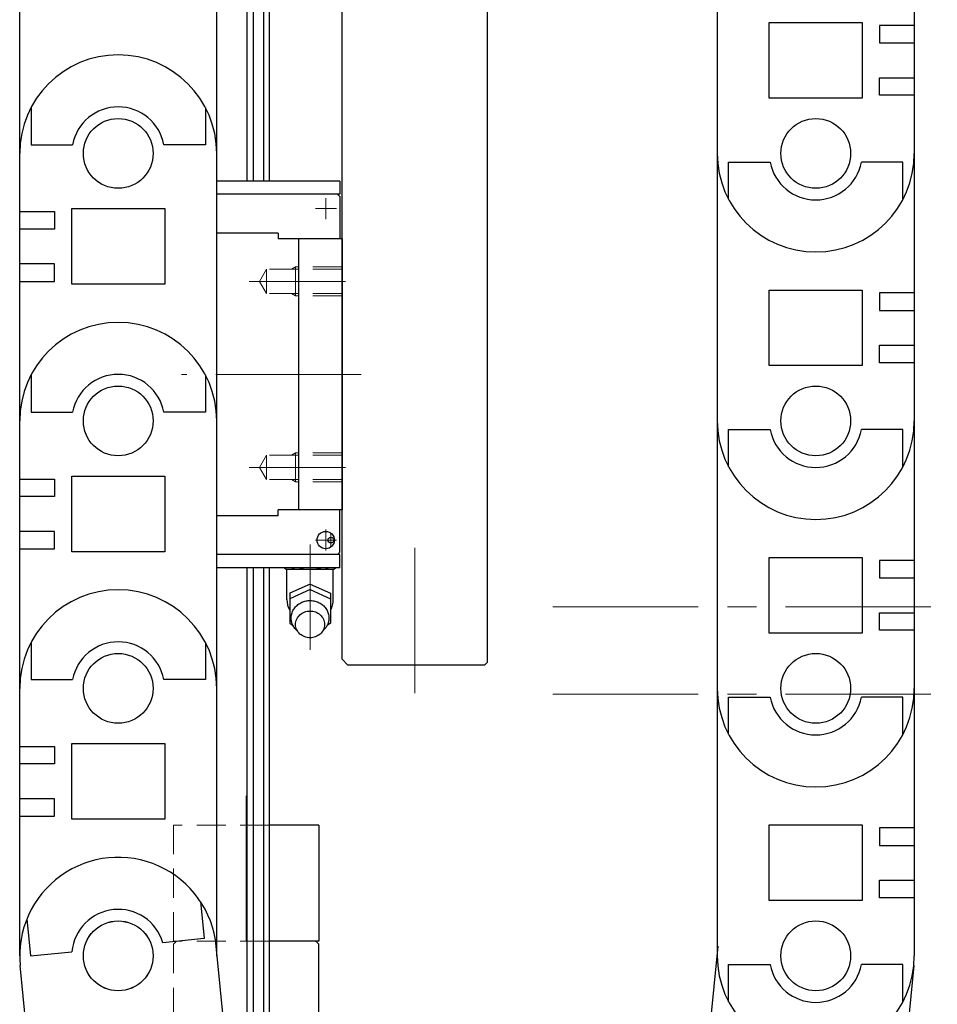
# Model space of a CAD drawing. Extents: x -29616 to -26519, y -8514 to -5868.
# Drawn here: x -29507 to -29349, y -7636 to -7467 of the extents above; entities that cross this region are included whole.
import ezdxf

# ---------------------------------------------------------------- set-up
doc = ezdxf.new("R2010")
doc.units = 0
doc.header["$MEASUREMENT"] = 0
doc.linetypes.add('CENTER', pattern=[2, 1.25, -0.25, 0.25, -0.25])
doc.linetypes.add('HIDDEN', pattern=[0.375, 0.25, -0.125])
for name, color, linetype, lineweight in [('中心線', 1, 'CENTER', 13), ('実線', 255, 'CONTINUOUS', 30), ('破線', 252, 'HIDDEN', 13)]:
    doc.layers.add(name, color=color, linetype=linetype, lineweight=lineweight)

msp = doc.modelspace()

# ---------------------------------------------------------------- linework, layer by layer
at = {"layer": '中心線', "color": 4, "ltscale": 20}
for p, q in [((-29453.86161303, -7497.67331889), (-29453.86161303, -7501.26828959)), ((-29455.62319445, -7499.4733372), (-29452.03193163, -7499.4733372)), ((-29450.46949195, -7511.9733372), (-29467.04935553, -7511.9733372)), ((-29447.75582225, -7527.9733372), (-29478.69516624, -7527.9733372)), ((-29450.46949195, -7543.9733372), (-29467.04935553, -7543.9733372)), ((-29453.86161303, -7558.27335551), (-29453.86161303, -7554.67838481)), ((-29452.96161913, -7555.45896342), (-29452.96161913, -7557.46424296)), ((-29456.56160997, -7557.24482158), (-29456.56160997, -7575.37328837)), ((-29455.62319445, -7556.4733372), (-29452.03193163, -7556.4733372))]:
    msp.add_line(p, q, dxfattribs=at)
at = {"layer": '中心線', "color": 110, "ltscale": 20}
msp.add_line((-29438.56160997, -7582.82097867), (-29438.56160997, -7553.77194622), dxfattribs=at)
at = {"layer": '中心線', "ltscale": 20}
for p, q in [((-29414.76944123, -7567.9733372), (-29315.7152003, -7567.9733372)), ((-29414.76944123, -7582.9733372), (-29315.7152003, -7582.9733372)), ((-29467.56160997, -7600.4733372), (-29467.56160997, -7630.4733372))]:
    msp.add_line(p, q, dxfattribs=at)
at = {"layer": '実線', "color": 4, "ltscale": 20}
for p, q in [((-29467.38284658, -7494.7233372), (-29467.38284658, -7241.2233372)), ((-29466.26887487, -7494.7233372), (-29466.26887487, -7241.2233372)), ((-29464.52149176, -7494.7233372), (-29464.52149176, -7241.2233372)), ((-29463.56160997, -7494.7233372), (-29463.56160997, -7241.2233372)), ((-29451.46161913, -7494.7233372), (-29472.61183703, -7494.7233372)), ((-29451.46161913, -7494.7233372), (-29451.46161913, -7496.9733372)), ((-29451.46161913, -7496.9733372), (-29472.61179159, -7496.9733372)), ((-29451.46161531, -7497.37331584), (-29451.8616073, -7496.97332194)), ((-29451.46161913, -7497.3733311), (-29451.46161913, -7504.6733372)), ((-29462.06160997, -7503.6733372), (-29472.61165628, -7503.6733372)), ((-29462.06160997, -7503.6733372), (-29462.06160997, -7504.6733372)), ((-29451.06160997, -7504.6733372), (-29462.06160997, -7504.6733372)), ((-29458.56160997, -7504.6733372), (-29458.56160997, -7551.2733372)), ((-29451.06160997, -7504.6733372), (-29451.06160997, -7551.2733372)), ((-29462.06160997, -7552.2733372), (-29472.61160377, -7552.2733372)), ((-29462.06160997, -7552.2733372), (-29462.06160997, -7551.2733372)), ((-29451.06160997, -7551.2733372), (-29462.06160997, -7551.2733372)), ((-29451.46161913, -7558.57334331), (-29451.46161913, -7551.2733372)), ((-29472.56160282, -7558.9733372), (-29472.61146946, -7558.92347018)), ((-29451.46161913, -7558.9733372), (-29472.61146846, -7558.9733372)), ((-29451.46160387, -7558.57334331), (-29451.86160158, -7558.9733372)), ((-29451.46161913, -7561.2233372), (-29451.46161913, -7558.9733372)), ((-29451.46161913, -7561.2233372), (-29472.61142302, -7561.2233372)), ((-29467.38284658, -7659.45541596), (-29467.38284658, -7561.2233372)), ((-29466.26887487, -7662.35723631), (-29466.26887487, -7561.2233372)), ((-29464.52149176, -7666.9090502), (-29464.52149176, -7561.2233372)), ((-29463.56160997, -7669.40947679), (-29463.56160997, -7561.2233372)), ((-29460.93161463, -7561.2233372), (-29460.68159746, -7561.47335246)), ((-29460.68160509, -7561.4733372), (-29452.44163012, -7561.4733372)), ((-29460.56160997, -7566.6733372), (-29460.56160997, -7561.4733372)), ((-29452.56160997, -7566.6733372), (-29452.56160997, -7561.4733372)), ((-29452.44161676, -7561.47335246), (-29452.19161676, -7561.22335246)), ((-29456.56159281, -7564.0733311), (-29460.0615909, -7565.5733311)), ((-29456.56162142, -7564.07336162), (-29453.0616157, -7565.57336162)), ((-29460.10161852, -7565.5733311), (-29460.06160997, -7565.5733311)), ((-29460.06160997, -7565.5733311), (-29460.06160997, -7570.77334331)), ((-29456.5615909, -7564.97329448), (-29460.06158518, -7566.57330058)), ((-29456.56158136, -7564.97329448), (-29453.06157183, -7566.57331584)), ((-29453.06160997, -7565.5733311), (-29453.06160997, -7570.77334331)), ((-29460.06161188, -7570.77335856), (-29459.48160624, -7571.17335246)), ((-29453.06165956, -7570.77335856), (-29453.64166521, -7571.17335246))]:
    msp.add_line(p, q, dxfattribs=at)
at = {"layer": '実線', "color": 110, "ltscale": 20}
for p, q in [((-29451.06160997, -7576.9733372), (-29451.06160997, -7412.9733372)), ((-29426.06160997, -7577.4733372), (-29426.06160997, -7417.9733372)), ((-29451.06160997, -7576.9733372), (-29450.06160997, -7577.9733372)), ((-29426.56160997, -7577.9733372), (-29450.06160997, -7577.9733372))]:
    msp.add_line(p, q, dxfattribs=at)
at = {"layer": '実線', "color": 230, "ltscale": 20}
for p, q in [((-29506.51100397, -7489.9733668), (-29506.51100397, -7443.9730248)), ((-29472.61100397, -7489.9726828), (-29472.61100397, -7443.9730248)), ((-29386.51100397, -7443.9733668), (-29386.51100397, -7489.9730248)), ((-29352.61100397, -7443.9726828), (-29352.61100397, -7489.9730248)), ((-29377.56100397, -7480.4730248), (-29377.56100397, -7467.4730248)), ((-29377.56100397, -7467.4730248), (-29361.56100397, -7467.4730248)), ((-29361.56100397, -7467.4730248), (-29361.56100397, -7480.4730248)), ((-29352.61100397, -7467.9730248), (-29358.61100397, -7467.9730248)), ((-29358.61100397, -7467.9730248), (-29358.61100397, -7470.9730248)), ((-29358.61100397, -7470.9730248), (-29352.61100397, -7470.9730248)), ((-29358.61100397, -7476.9730248), (-29352.61100397, -7476.9730248)), ((-29358.61100397, -7479.9730248), (-29358.61100397, -7476.9730248)), ((-29361.56100397, -7480.4730248), (-29377.56100397, -7480.4730248)), ((-29352.61100397, -7479.9730248), (-29358.61100397, -7479.9730248)), ((-29504.56100397, -7482.0798318), (-29504.56100397, -7488.4730248)), ((-29474.56100397, -7482.0798318), (-29474.56100397, -7488.4730248)), ((-29504.56100397, -7488.4730248), (-29497.41912097, -7488.4730248)), ((-29474.56100397, -7488.4730248), (-29481.70288697, -7488.4730248)), ((-29506.51100397, -7535.9733668), (-29506.51100397, -7489.9730248)), ((-29506.51100397, -7489.9733668), (-29506.51100397, -7489.9737098)), ((-29472.61100397, -7535.9726828), (-29472.61100397, -7489.9730248)), ((-29386.51100397, -7489.9733668), (-29386.51100397, -7535.9730248)), ((-29384.56100397, -7497.8662178), (-29384.56100397, -7491.4730248)), ((-29384.56100397, -7491.4730248), (-29377.41912097, -7491.4730248)), ((-29354.56100397, -7491.4730248), (-29361.70288697, -7491.4730248)), ((-29354.56100397, -7497.8662178), (-29354.56100397, -7491.4730248)), ((-29352.61100397, -7489.9726828), (-29352.61100397, -7489.9723398)), ((-29352.61100397, -7489.9726828), (-29352.61100397, -7535.9730248)), ((-29506.51100397, -7499.9730248), (-29500.51100397, -7499.9730248)), ((-29500.51100397, -7499.9730248), (-29500.51100397, -7502.9730248)), ((-29497.56100397, -7499.4730248), (-29481.56100397, -7499.4730248)), ((-29497.56100397, -7512.4730248), (-29497.56100397, -7499.4730248)), ((-29481.56100397, -7499.4730248), (-29481.56100397, -7512.4730248)), ((-29500.51100397, -7502.9730248), (-29506.51100397, -7502.9730248)), ((-29500.51100397, -7508.9730248), (-29506.51100397, -7508.9730248)), ((-29500.51100397, -7511.9730248), (-29500.51100397, -7508.9730248)), ((-29506.51100397, -7511.9730248), (-29500.51100397, -7511.9730248)), ((-29481.56100397, -7512.4730248), (-29497.56100397, -7512.4730248)), ((-29377.56100397, -7513.4730248), (-29361.56100397, -7513.4730248)), ((-29377.56100397, -7526.4730248), (-29377.56100397, -7513.4730248)), ((-29361.56100397, -7513.4730248), (-29361.56100397, -7526.4730248)), ((-29352.61100397, -7513.9730248), (-29358.61100397, -7513.9730248)), ((-29358.61100397, -7513.9730248), (-29358.61100397, -7516.9730248)), ((-29358.61100397, -7516.9730248), (-29352.61100397, -7516.9730248)), ((-29358.61100397, -7522.9730248), (-29352.61100397, -7522.9730248)), ((-29358.61100397, -7525.9730248), (-29358.61100397, -7522.9730248)), ((-29361.56100397, -7526.4730248), (-29377.56100397, -7526.4730248)), ((-29352.61100397, -7525.9730248), (-29358.61100397, -7525.9730248)), ((-29504.56100397, -7528.0798318), (-29504.56100397, -7534.4730248)), ((-29474.56100397, -7528.0798318), (-29474.56100397, -7534.4730248)), ((-29504.56100397, -7534.4730248), (-29497.41912097, -7534.4730248)), ((-29474.56100397, -7534.4730248), (-29481.70288697, -7534.4730248)), ((-29506.51100397, -7581.9733668), (-29506.51100397, -7535.9730248)), ((-29506.51100397, -7535.9733668), (-29506.51100397, -7535.9737098)), ((-29472.61100397, -7581.9726828), (-29472.61100397, -7535.9730248)), ((-29386.51100397, -7535.9733668), (-29386.51100397, -7581.9730248)), ((-29352.61100397, -7535.9726828), (-29352.61100397, -7535.9723398)), ((-29352.61100397, -7535.9726828), (-29352.61100397, -7581.9730248)), ((-29384.56100397, -7543.8662178), (-29384.56100397, -7537.4730248)), ((-29384.56100397, -7537.4730248), (-29377.41912097, -7537.4730248)), ((-29354.56100397, -7537.4730248), (-29361.70288697, -7537.4730248)), ((-29354.56100397, -7543.8662178), (-29354.56100397, -7537.4730248)), ((-29497.56100397, -7545.4730248), (-29481.56100397, -7545.4730248)), ((-29497.56100397, -7558.4730248), (-29497.56100397, -7545.4730248)), ((-29481.56100397, -7545.4730248), (-29481.56100397, -7558.4730248)), ((-29506.51100397, -7545.9730248), (-29500.51100397, -7545.9730248)), ((-29500.51100397, -7545.9730248), (-29500.51100397, -7548.9730248)), ((-29500.51100397, -7548.9730248), (-29506.51100397, -7548.9730248)), ((-29500.51100397, -7554.9730248), (-29506.51100397, -7554.9730248)), ((-29500.51100397, -7557.9730248), (-29500.51100397, -7554.9730248)), ((-29506.51100397, -7557.9730248), (-29500.51100397, -7557.9730248)), ((-29481.56100397, -7558.4730248), (-29497.56100397, -7558.4730248)), ((-29377.56100397, -7572.4730248), (-29377.56100397, -7559.4730248)), ((-29377.56100397, -7559.4730248), (-29361.56100397, -7559.4730248)), ((-29361.56100397, -7559.4730248), (-29361.56100397, -7572.4730248)), ((-29352.61100397, -7559.9730248), (-29358.61100397, -7559.9730248)), ((-29358.61100397, -7559.9730248), (-29358.61100397, -7562.9730248)), ((-29358.61100397, -7562.9730248), (-29352.61100397, -7562.9730248)), ((-29358.61100397, -7568.9730248), (-29352.61100397, -7568.9730248)), ((-29358.61100397, -7571.9730248), (-29358.61100397, -7568.9730248)), ((-29361.56100397, -7572.4730248), (-29377.56100397, -7572.4730248)), ((-29352.61100397, -7571.9730248), (-29358.61100397, -7571.9730248)), ((-29504.56100397, -7574.0798318), (-29504.56100397, -7580.4730248)), ((-29474.56100397, -7574.0798318), (-29474.56100397, -7580.4730248)), ((-29504.56100397, -7580.4730248), (-29497.41912097, -7580.4730248)), ((-29474.56100397, -7580.4730248), (-29481.70288697, -7580.4730248)), ((-29506.51100397, -7627.9733668), (-29506.51100397, -7581.9730248)), ((-29506.51100397, -7581.9733668), (-29506.51100397, -7581.9737098)), ((-29472.61100397, -7627.9726828), (-29472.61100397, -7581.9730248)), ((-29386.51100397, -7581.9733668), (-29386.51100397, -7627.9730248)), ((-29352.61100397, -7581.9726828), (-29352.61100397, -7581.9723398)), ((-29352.61100397, -7581.9726828), (-29352.61100397, -7627.9730248)), ((-29384.56100397, -7583.4730248), (-29377.41912097, -7583.4730248)), ((-29384.56100397, -7589.8662178), (-29384.56100397, -7583.4730248)), ((-29354.56100397, -7583.4730248), (-29361.70288697, -7583.4730248)), ((-29354.56100397, -7589.8662178), (-29354.56100397, -7583.4730248)), ((-29506.51100397, -7591.9730248), (-29500.51100397, -7591.9730248)), ((-29500.51100397, -7591.9730248), (-29500.51100397, -7594.9730248)), ((-29497.56100397, -7591.4730248), (-29481.56100397, -7591.4730248)), ((-29497.56100397, -7604.4730248), (-29497.56100397, -7591.4730248)), ((-29481.56100397, -7591.4730248), (-29481.56100397, -7604.4730248)), ((-29500.51100397, -7594.9730248), (-29506.51100397, -7594.9730248)), ((-29500.51100397, -7600.9730248), (-29506.51100397, -7600.9730248)), ((-29500.51100397, -7603.9730248), (-29500.51100397, -7600.9730248)), ((-29506.51100397, -7603.9730248), (-29500.51100397, -7603.9730248)), ((-29481.56100397, -7604.4730248), (-29497.56100397, -7604.4730248)), ((-29377.56100397, -7605.4730248), (-29361.56100397, -7605.4730248)), ((-29377.56100397, -7618.4730248), (-29377.56100397, -7605.4730248)), ((-29361.56100397, -7605.4730248), (-29361.56100397, -7618.4730248)), ((-29352.61100397, -7605.9730248), (-29358.61100397, -7605.9730248)), ((-29358.61100397, -7605.9730248), (-29358.61100397, -7608.9730248)), ((-29358.61100397, -7608.9730248), (-29352.61100397, -7608.9730248)), ((-29358.61100397, -7614.9730248), (-29352.61100397, -7614.9730248)), ((-29358.61100397, -7617.9730248), (-29358.61100397, -7614.9730248)), ((-29361.56100397, -7618.4730248), (-29377.56100397, -7618.4730248)), ((-29352.61100397, -7617.9730248), (-29358.61100397, -7617.9730248)), ((-29475.409296, -7618.65230278), (-29474.78102001, -7625.01454971)), ((-29505.26408186, -7621.60048214), (-29504.63580587, -7627.96272907)), ((-29474.78102001, -7625.01454971), (-29481.88833293, -7625.71640145)), ((-29468.17254188, -7672.09265531), (-29472.69304996, -7626.31565735)), ((-29386.42911179, -7626.30886174), (-29390.94631459, -7672.08618599)), ((-29504.63580587, -7627.96272907), (-29497.52849295, -7627.26087734)), ((-29352.61100397, -7627.9726828), (-29352.61100397, -7627.9723398)), ((-29501.90838268, -7675.42477868), (-29506.42895798, -7629.64710003)), ((-29506.42892437, -7629.64744037), (-29506.42889066, -7629.64778171)), ((-29384.56100397, -7629.4730248), (-29377.41912097, -7629.4730248)), ((-29384.56100397, -7635.8662178), (-29384.56100397, -7629.4730248)), ((-29354.56100397, -7629.4730248), (-29361.70288697, -7629.4730248)), ((-29352.69289615, -7629.63718786), (-29357.21016612, -7675.4151928)), ((-29354.56100397, -7635.8662178), (-29354.56100397, -7629.4730248))]:
    msp.add_line(p, q, dxfattribs=at)
at = {"layer": '実線', "ltscale": 20}
for p, q in [((-29455.06160997, -7605.4733372), (-29463.56160997, -7605.4733372)), ((-29455.06160997, -7605.4733372), (-29455.06160997, -7625.4733372)), ((-29455.06160997, -7625.4733372), (-29463.56160997, -7625.4733372)), ((-29455.56160997, -7625.4733372), (-29455.06160997, -7625.9733372)), ((-29455.06160997, -7674.9733372), (-29455.06160997, -7625.9733372))]:
    msp.add_line(p, q, dxfattribs=at)
at = {"layer": '実線', "color": 4, "ltscale": 20}
for points in [[(-29458.74266198, -7572.0973263, -0.0628319953), (-29459.26883411, -7571.53302748, -0.0664969844), (-29459.63333881, -7570.85302715, -0.0691555184), (-29459.80219755, -7570.10067252, -0.0697529472), (-29459.75819954, -7569.33191764, -0.0681634746), (-29459.50637787, -7568.60407421, -0.064995866), (-29459.07154644, -7567.96750851, -0.0612908796), (-29458.49144546, -7567.45945101, -0.0580795972), (-29457.80745153, -7567.10245385, -0.0559053756), (-29457.06030761, -7566.90879509, -0.0549636775), (-29456.28958512, -7566.88378013, -0.0554738567), (-29455.5316958, -7567.02785893, -0.0572803791), (-29454.82525401, -7567.33726829, -0.06026825), (-29454.20994474, -7567.80250695, -0.0639523983), (-29453.72756586, -7568.40471309, -0.067444923), (-29453.41810351, -7569.11137019, -0.0694415601), (-29453.31154894, -7569.87325786)], [(-29453.31154894, -7569.87325786, -0.0143492182), (-29453.31610993, -7570.03213874, -0.0142605611), (-29453.32968526, -7570.18974962, -0.0141756779), (-29453.3521279, -7570.34584851, -0.0141508698), (-29453.38345112, -7570.50081051, -0.0141015816), (-29453.42355866, -7570.65407235, -0.0140295776), (-29453.47230268, -7570.80508904, -0.0139369971), (-29453.52948803, -7570.95333937, -0.013826277), (-29453.59487724, -7571.09833049, -0.0137000673), (-29453.66819603, -7571.23960159, -0.0135611443), (-29453.74913922, -7571.37672648, -0.0133223728), (-29453.8367575, -7571.50843635, -0.0132878015), (-29453.93212055, -7571.63645712, -0.0131548699), (-29454.03432585, -7571.75950935, -0.012938335), (-29454.14234018, -7571.87655361, -0.0127803426), (-29454.25622915, -7571.98789002, -0.0126253313), (-29454.3756262, -7572.09329945)]]:
    msp.add_lwpolyline(points, format="xyb", dxfattribs=at)
msp.add_lwpolyline([(-29454.06154894, -7570.97329448, -0.1103792069), (-29454.26656599, -7571.88544758, -0.1025079115), (-29454.83057788, -7572.63277385, -0.0932897063), (-29455.63747244, -7573.11036779, -0.0878180833), (-29456.5615642, -7573.27325175, -0.087772166), (-29457.48517881, -7573.11052581, -0.0932601681), (-29458.2919825, -7572.63323174, -0.1026304021), (-29458.8567147, -7571.8850302, -0.110333063), (-29459.06154894, -7570.97323344, -0.1103791909), (-29458.85653212, -7570.06108028, -0.1025079515), (-29458.29252039, -7569.3137539, -0.0932897618), (-29457.48562584, -7568.83615996, -0.0878181543), (-29456.56153368, -7568.67327617, -0.0877701907), (-29455.63791813, -7568.83599837, -0.0932604093), (-29454.83111073, -7569.31328624, -0.1026327076), (-29454.26637694, -7570.06148619, -0.1103324991)], format="xyb", close=True, dxfattribs=at)
at = {"layer": '実線', "color": 230, "ltscale": 20}
for centre in [(-29489.56100397, -7489.9730248), (-29489.56100397, -7489.9730248), (-29369.56100397, -7489.9730248), (-29369.56100397, -7489.9730248), (-29489.56100397, -7535.9730248), (-29489.56100397, -7535.9730248), (-29369.56100397, -7535.9730248), (-29369.56100397, -7535.9730248), (-29489.56100397, -7581.9730248), (-29489.56100397, -7581.9730248), (-29369.56100397, -7581.9730248), (-29369.56100397, -7581.9730248), (-29489.56100397, -7627.9730248), (-29489.56100397, -7627.98137869), (-29369.56100397, -7627.9730248), (-29369.56100397, -7627.9730248)]:
    msp.add_circle(centre, 6, dxfattribs=at)
at = {"layer": '実線', "color": 4, "ltscale": 20}
for centre, radius in [((-29453.86161303, -7556.4733372), 1.5), ((-29452.96161913, -7556.4733372), 0.5)]:
    msp.add_circle(centre, radius, dxfattribs=at)
at = {"layer": '実線', "color": 230, "ltscale": 20}
for centre, radius, start, end in [((-29489.56100397, -7489.9730248), 16.95, 0, 180), ((-29489.56100397, -7489.9730248), 8, 10.806992, 169.193008), ((-29369.56100397, -7489.9730248), 16.95, 180, 0), ((-29369.56100397, -7489.9730248), 8, 190.806992, 349.193008), ((-29489.56100397, -7535.9730248), 16.95, 0, 180), ((-29489.56100397, -7535.9730248), 8, 10.806992, 169.193008), ((-29369.56100397, -7535.9730248), 16.95, 180, 0), ((-29369.56100397, -7535.9730248), 8, 190.806992, 349.193008), ((-29489.56100397, -7581.9730248), 16.95, 0, 180), ((-29489.56100397, -7581.9730248), 8, 10.806992, 169.193008), ((-29369.56100397, -7581.9730248), 16.95, 180, 0), ((-29369.56100397, -7581.9730248), 8, 190.806992, 349.193008), ((-29489.56100397, -7627.98137869), 16.95, 5.639710382, 185.639710382), ((-29489.56100397, -7627.98137869), 8, 16.446702382, 174.832718382), ((-29369.56100397, -7627.9730248), 16.95, 180, 0), ((-29369.56100397, -7627.9730248), 8, 190.806992, 349.193008)]:
    msp.add_arc(centre, radius, start, end, dxfattribs=at)
at = {"layer": '実線', "color": 4, "ltscale": 20}
for centre, radius, start, end in [((-29460.15154528, -7559.57328227), 1.89693928, 271.8087793474, 299.5577069262), ((-29457.09154772, -7558.17325786), 3.3184967, 246.7963360965, 263.9456843475), ((-29456.03155016, -7558.17325786), 3.31787968, 276.0541517279, 293.1787883546), ((-29452.9715526, -7559.57340434), 1.90093994, 240.2229347185, 268.1913299356), ((-29456.56154894, -7566.67324565), 3.98246574, 180.0000912971, 208.4959137217), ((-29456.56154894, -7566.67324565), 4, 331.504195561, 0.0000179859)]:
    msp.add_arc(centre, radius, start, end, dxfattribs=at)
at = {"layer": '破線', "color": 4, "ltscale": 20}
for p, q in [((-29465.27404554, -7511.9733372), (-29464.06160997, -7509.8733372)), ((-29464.06160997, -7509.8733372), (-29464.06160997, -7514.0733372)), ((-29451.06160997, -7509.8733372), (-29464.06160997, -7509.8733372)), ((-29459.06160997, -7509.4733372), (-29459.7544303, -7509.8733372)), ((-29459.06160997, -7514.4733372), (-29459.06160997, -7509.4733372)), ((-29451.06160997, -7509.4733372), (-29459.06160997, -7509.4733372)), ((-29451.06160997, -7514.4733372), (-29451.06160997, -7509.4733372)), ((-29465.27404554, -7511.9733372), (-29464.06160997, -7514.0733372)), ((-29451.06160997, -7514.0733372), (-29464.06160997, -7514.0733372)), ((-29459.06160997, -7514.4733372), (-29459.7544303, -7514.0733372)), ((-29451.06160997, -7514.4733372), (-29459.06160997, -7514.4733372)), ((-29465.27404554, -7543.9733372), (-29464.06160997, -7541.8733372)), ((-29464.06160997, -7541.8733372), (-29464.06160997, -7546.0733372)), ((-29451.06160997, -7541.8733372), (-29464.06160997, -7541.8733372)), ((-29459.06160997, -7541.4733372), (-29459.7544303, -7541.8733372)), ((-29459.06160997, -7546.4733372), (-29459.06160997, -7541.4733372)), ((-29451.06160997, -7541.4733372), (-29459.06160997, -7541.4733372)), ((-29451.06160997, -7546.4733372), (-29451.06160997, -7541.4733372)), ((-29465.27404554, -7543.9733372), (-29464.06160997, -7546.0733372)), ((-29451.06160997, -7546.0733372), (-29464.06160997, -7546.0733372)), ((-29459.06160997, -7546.4733372), (-29459.7544303, -7546.0733372)), ((-29451.06160997, -7546.4733372), (-29459.06160997, -7546.4733372))]:
    msp.add_line(p, q, dxfattribs=at)
at = {"layer": '破線', "color": 110, "ltscale": 20}
msp.add_line((-29426.56160997, -7577.9733372), (-29426.06160997, -7577.4733372), dxfattribs=at)
at = {"layer": '破線', "ltscale": 20}
for p, q in [((-29480.06160997, -7605.4733372), (-29480.06160997, -7625.4733372)), ((-29463.56160997, -7605.4733372), (-29480.06160997, -7605.4733372)), ((-29463.56160997, -7625.4733372), (-29480.06160997, -7625.4733372)), ((-29480.06160997, -7625.9733372), (-29479.56160997, -7625.4733372)), ((-29480.06160997, -7625.9733372), (-29480.06160997, -7674.9733372))]:
    msp.add_line(p, q, dxfattribs=at)

doc.saveas('drawing.dxf')
